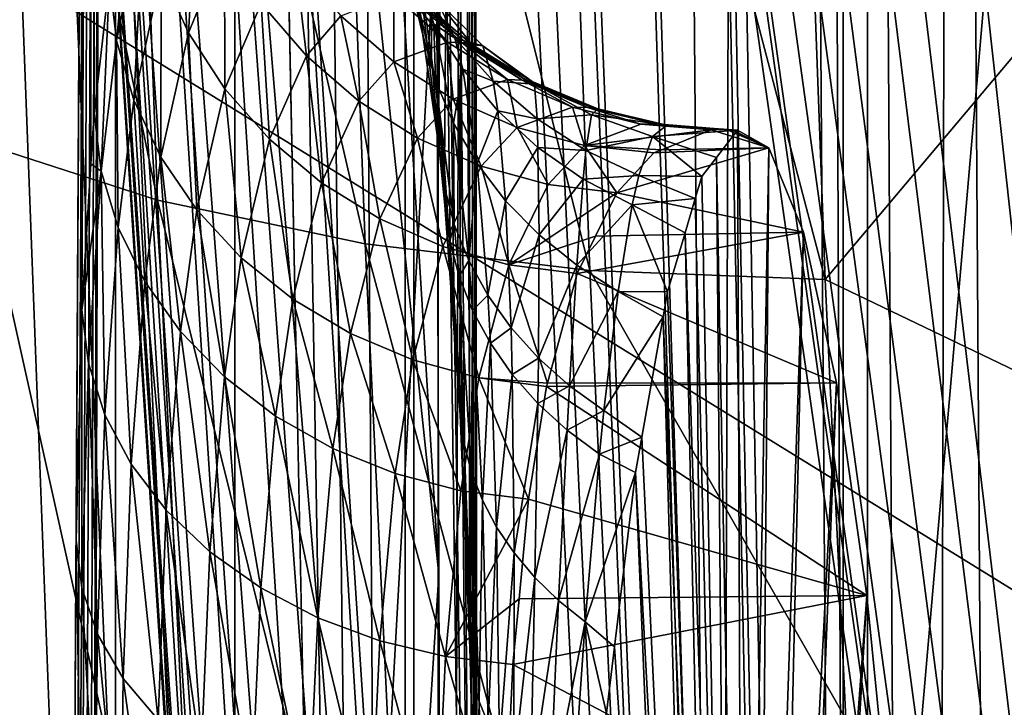
# Model space of a CAD drawing. Extents: x 0 to 358, y 0 to 574.
# Drawn here: x 5 to 7, y 217 to 218 of the extents above; entities that cross this region are included whole.
import ezdxf

# ---------------------------------------------------------------- set-up
doc = ezdxf.new("R2010")
doc.units = 0

msp = doc.modelspace()

# ---------------------------------------------------------------- linework, layer by layer
for points in [[(8.714125, 22.000015, 33.157452), (0.744566, 22.000015, 33.85471), (8.714125, 556, 33.157452)], [(8.714125, 556, 33.157452), (0.744566, 22.000015, 33.85471), (0.744566, 556, 33.85471)], [(3.464118, 23.000002, 32.657459), (8.214116, 23.000002, 32.657459), (3.464118, 555, 32.657459)], [(3.464118, 555, 32.657459), (8.214116, 23.000002, 32.657459), (8.214116, 555, 32.657459)], [(8.214116, 555, 31.15745), (8.214116, 23.000002, 31.15745), (3.464118, 555, 31.15745)], [(3.464118, 555, 31.15745), (8.214116, 23.000002, 31.15745), (3.464118, 23.000002, 31.15745)], [(4.346996, 555, 19.758194), (4.346996, 23.000002, 19.758194), (5.46214, 555, 18.38328)], [(5.46214, 555, 18.38328), (4.346996, 23.000002, 19.758194), (5.46214, 23.000002, 18.38328)], [(5.907312, 555, 16.008646), (5.907312, 23.000002, 16.008646), (4.382014, 23.000002, 17.342463)], [(5.907312, 555, 16.008646), (4.382014, 23.000002, 17.342463), (4.382014, 555, 17.342463)], [(5.46214, 555, 18.38328), (5.46214, 23.000002, 18.38328), (6.794796, 555, 17.217934)], [(6.794796, 555, 17.217934), (5.46214, 23.000002, 18.38328), (6.794796, 23.000002, 17.217934)], [(7.637158, 555, 14.953554), (7.637158, 23.000002, 14.953554), (5.907312, 23.000002, 16.008646)], [(7.637158, 555, 14.953554), (5.907312, 23.000002, 16.008646), (5.907312, 555, 16.008646)], [(6.794796, 555, 17.217934), (6.794796, 23.000002, 17.217934), (8.306146, 555, 16.296104)], [(8.306146, 555, 16.296104), (6.794796, 23.000002, 17.217934), (8.306146, 23.000002, 16.296104)], [(3.987327, 244.17363, 70.919586), (5.091682, 207.614502, 83.542519), (4.01555, 244.324661, 71.24221)], [(5.456701, 206.407196, 87.714691), (5.644992, 206.10202, 89.866745), (4.01555, 244.324661, 71.24221)], [(5.644992, 206.10202, 89.866745), (5.834922, 206, 92.037781), (4.01555, 244.324661, 71.24221)], [(4.01555, 244.324661, 71.24221), (5.834922, 206, 92.037781), (5.404651, 227.172913, 87.119774)], [(4.01555, 244.324661, 71.24221), (5.091682, 207.614502, 83.542519), (5.271733, 206.912811, 85.600456)], [(4.01555, 244.324661, 71.24221), (5.271733, 206.912811, 85.600456), (5.456701, 206.407196, 87.714691)], [(3.987327, 244.17363, 70.919586), (4.918143, 208.506073, 81.558884), (5.091682, 207.614502, 83.542519)], [(5.111441, 216.893555, 105.454796), (5.115181, 216.284973, 105.898964), (5.199954, 232.428894, 107.727417)], [(5.199954, 232.428894, 107.727417), (5.1139, 217.349503, 105.038376), (5.111441, 216.893555, 105.454796)], [(5.199954, 232.428894, 107.727417), (5.12676, 217.853821, 104.465218), (5.1139, 217.349503, 105.038376)], [(5.115181, 216.284973, 105.898964), (5.123272, 215.623795, 106.267418), (5.199954, 232.428894, 107.727417)], [(5.115852, 231.492416, 105.940193), (5.12676, 217.853821, 104.465218), (5.199954, 232.428894, 107.727417)], [(5.199954, 232.428894, 107.727417), (5.123272, 215.623795, 106.267418), (5.130797, 215.063278, 106.502502)], [(5.199954, 232.428894, 107.727417), (5.130797, 215.063278, 106.502502), (5.139142, 214.344376, 106.713707)], [(5.139142, 214.344376, 106.713707), (5.144611, 213.600342, 106.835144), (5.199954, 232.428894, 107.727417)], [(5.199954, 232.428894, 107.727417), (5.144611, 213.600342, 106.835144), (5.146027, 213.00235, 106.865028)], [(5.199954, 232.428894, 107.727417), (5.146027, 213.00235, 106.865028), (5.199954, 206.105377, 107.727417)], [(5.199954, 206.105377, 107.727417), (5.90375, 218.737411, 115.771881), (5.199954, 232.428894, 107.727417)], [(5.13798, 230.551025, 104.162476), (5.12676, 217.853821, 104.465218), (5.115852, 231.492416, 105.940193)], [(5.13798, 230.551025, 104.162476), (5.146518, 218.174301, 103.999626), (5.12676, 217.853821, 104.465218)], [(5.145386, 230.463928, 103.99958), (5.146518, 218.174301, 103.999626), (5.13798, 230.551025, 104.162476)], [(5.186901, 218.578598, 103.297691), (5.153328, 218.284668, 103.83931), (5.145386, 230.463928, 103.99958)], [(5.145386, 230.463928, 103.99958), (5.153328, 218.284668, 103.83931), (5.146518, 218.174301, 103.999626)], [(5.834922, 206, 92.037781), (5.494327, 226.047623, 88.14473), (5.404651, 227.172913, 87.119774)], [(5.863011, 226.770645, 97.623039), (5.892843, 218.407211, 97.626442), (5.858541, 218.655167, 98.025345)], [(5.943269, 226.326263, 96.930641), (5.892843, 218.407211, 97.626442), (5.863011, 226.770645, 97.623039)], [(8.823514, 203.000015, 91.776314), (7.390633, 226.630219, 91.901672), (7.070258, 226.403687, 91.929703)], [(7.034034, 226.288193, 92.140144), (7.208154, 226.409882, 92.13102), (7.184729, 203.637512, 92.132248)], [(8.823514, 203.000015, 91.776314), (7.070258, 226.403687, 91.929703), (6.99085, 226.347534, 91.936646)], [(6.99085, 226.347534, 91.936646), (6.714791, 226.077026, 91.9608), (8.823514, 203.000015, 91.776314)], [(5.943269, 226.326263, 96.930641), (5.908817, 218.291702, 97.44059), (5.892843, 218.407211, 97.626442)], [(5.974352, 225.045837, 94.939301), (5.908817, 218.291702, 97.44059), (5.943269, 226.326263, 96.930641)], [(6.981447, 203.779297, 92.142899), (6.848559, 226.158569, 92.149864), (7.034034, 226.288193, 92.140144)], [(6.981447, 203.779297, 92.142899), (7.034034, 226.288193, 92.140144), (7.184729, 203.637512, 92.132248)], [(6.747484, 226.070465, 92.160484), (6.848559, 226.158569, 92.149864), (6.848559, 203.894913, 92.149864)], [(6.848559, 203.894913, 92.149864), (6.848559, 226.158569, 92.149864), (6.981447, 203.779297, 92.142899)], [(8.823514, 203.000015, 91.776314), (6.714791, 226.077026, 91.9608), (6.637245, 226.001022, 91.96759)], [(6.848559, 203.894913, 92.149864), (6.692827, 226.011871, 92.166229), (6.747484, 226.070465, 92.160484)], [(5.834922, 206, 92.037781), (5.59853, 225.101425, 89.335823), (5.494327, 226.047623, 88.14473)], [(8.823514, 203.000015, 91.776314), (6.637245, 226.001022, 91.96759), (6.412089, 225.696503, 91.987289)], [(6.848559, 203.894913, 92.149864), (6.45338, 225.755157, 92.191399), (6.692827, 226.011871, 92.166229)], [(6.417856, 225.709549, 92.195129), (6.45338, 225.755157, 92.191399), (6.848559, 203.894913, 92.149864)], [(6.412089, 225.696503, 91.987289), (6.330967, 225.586807, 91.994385), (8.823514, 203.000015, 91.776314)], [(6.848559, 203.894913, 92.149864), (6.400928, 225.683273, 92.196915), (6.417856, 225.709549, 92.195129)], [(6.848559, 203.894913, 92.149864), (6.184578, 225.347733, 92.21965), (6.400928, 225.683273, 92.196915)], [(8.823514, 203.000015, 91.776314), (6.330967, 225.586807, 91.994385), (6.168857, 225.273041, 92.008568)], [(6.167978, 225.310074, 92.221397), (6.184578, 225.347733, 92.21965), (6.848559, 203.894913, 92.149864)], [(6.848559, 203.894913, 92.149864), (6.008238, 224.94751, 92.23819), (6.167978, 225.310074, 92.221397)], [(8.823514, 203.000015, 91.776314), (6.168857, 225.273041, 92.008568), (6.09079, 225.121948, 92.015396)], [(6.09079, 225.121948, 92.015396), (5.99055, 224.817368, 92.024162), (8.823514, 203.000015, 91.776314)], [(5.714595, 224.358688, 90.662376), (5.59853, 225.101425, 89.335823), (5.834922, 206, 92.037781)], [(5.974352, 225.045837, 94.939301), (5.921528, 218.163406, 97.267052), (5.908817, 218.291702, 97.44059)], [(5.954862, 217.688095, 96.72197), (5.921528, 218.163406, 97.267052), (5.974352, 225.045837, 94.939301)], [(5.974352, 225.045837, 94.939301), (5.976305, 217.144943, 96.232918), (5.954862, 217.688095, 96.72197)], [(5.995184, 215.491592, 95.277039), (5.992264, 216.179825, 95.596832), (5.974352, 225.045837, 94.939301)], [(5.983844, 224.65448, 94.330666), (5.994499, 214.331116, 94.939575), (5.974352, 225.045837, 94.939301)], [(5.974352, 225.045837, 94.939301), (5.994499, 214.331116, 94.939575), (5.995333, 214.989014, 95.100677)], [(5.974352, 225.045837, 94.939301), (5.995333, 214.989014, 95.100677), (5.995184, 215.491592, 95.277039)], [(5.992264, 216.179825, 95.596832), (5.983889, 216.82486, 95.993553), (5.974352, 225.045837, 94.939301)], [(5.974352, 225.045837, 94.939301), (5.983889, 216.82486, 95.993553), (5.976305, 217.144943, 96.232918)], [(6.848559, 203.894913, 92.149864), (5.9897, 224.892563, 92.240135), (6.008238, 224.94751, 92.23819)], [(5.88949, 224.476822, 92.250664), (5.9897, 224.892563, 92.240135), (6.848559, 203.894913, 92.149864)], [(8.823514, 203.000015, 91.776314), (5.99055, 224.817368, 92.024162), (5.92795, 224.627106, 92.02964)], [(5.983844, 224.65448, 94.330666), (5.980134, 224.577576, 94.206268), (5.994499, 214.331116, 94.939575)], [(8.823514, 203.000015, 91.776314), (5.92795, 224.627106, 92.02964), (5.881488, 224.340439, 92.033707)], [(5.980134, 224.577576, 94.206268), (5.962685, 224.350815, 93.762627), (5.994499, 214.331116, 94.939575)], [(5.854055, 224.037231, 92.254395), (5.88949, 224.476822, 92.250664), (6.848559, 203.894913, 92.149864)], [(5.834922, 206, 92.037781), (5.834922, 223.853165, 92.037781), (5.714595, 224.358688, 90.662376)], [(5.881488, 224.340439, 92.033707), (5.845994, 224.121445, 92.036812), (8.823514, 203.000015, 91.776314)], [(5.994499, 214.331116, 94.939575), (5.962685, 224.350815, 93.762627), (5.940959, 224.201263, 93.356766)], [(5.99438, 214.237076, 94.916542), (5.940959, 224.201263, 93.356766), (5.908444, 224.088821, 92.880592)], [(5.994499, 214.331116, 94.939575), (5.940959, 224.201263, 93.356766), (5.99438, 214.237076, 94.916542)], [(8.823514, 203.000015, 91.776314), (5.845994, 224.121445, 92.036812), (5.841568, 224.060959, 92.037201)], [(5.894094, 224.062927, 92.699837), (5.99438, 214.237076, 94.916542), (5.908444, 224.088821, 92.880592)], [(8.823514, 203.000015, 91.776314), (5.841568, 224.060959, 92.037201), (5.834922, 223.853165, 92.037781)], [(5.854055, 224.037231, 92.254395), (5.99438, 214.237076, 94.916542), (5.894094, 224.062927, 92.699837)], [(5.854055, 206.175232, 92.254395), (5.993426, 213.472549, 94.819649), (5.854055, 224.037231, 92.254395)], [(5.854055, 224.037231, 92.254395), (5.993426, 213.472549, 94.819649), (5.99438, 214.237076, 94.916542)], [(5.854055, 224.037231, 92.254395), (6.848559, 203.894913, 92.149864), (5.854055, 206.175232, 92.254395)], [(5.834922, 223.853165, 92.037781), (5.834922, 206, 92.037781), (8.823514, 203.000015, 91.776314)], [(5.424738, 221.856766, 116.015709), (5.921364, 213.848526, 115.973221), (5.256981, 221.845947, 116.215973)], [(5.624667, 221.869308, 115.847679), (5.908817, 217.274994, 115.82975), (5.424738, 221.856766, 116.015709)], [(5.424738, 221.856766, 116.015709), (5.908817, 217.274994, 115.82975), (5.919128, 214.295944, 115.947647)], [(5.424738, 221.856766, 116.015709), (5.919128, 214.295944, 115.947647), (5.921364, 213.848526, 115.973221)], [(5.624667, 221.869308, 115.847679), (5.90375, 218.737411, 115.771881), (5.908817, 217.274994, 115.82975)], [(5.976781, 207.339676, 116.606552), (4.991979, 221.826767, 116.945557), (5.037263, 221.830719, 116.688072)], [(5.126506, 221.837189, 116.44239), (5.956307, 208.95639, 116.372566), (5.037263, 221.830719, 116.688072)], [(5.037263, 221.830719, 116.688072), (5.956307, 208.95639, 116.372566), (5.966365, 208.006744, 116.48761)], [(5.037263, 221.830719, 116.688072), (5.966365, 208.006744, 116.48761), (5.976781, 207.339676, 116.606552)], [(5.256981, 221.845947, 116.215973), (5.937815, 211.15863, 116.161301), (5.126506, 221.837189, 116.44239)], [(5.126506, 221.837189, 116.44239), (5.937815, 211.15863, 116.161301), (5.946875, 209.845322, 116.26487)], [(5.126506, 221.837189, 116.44239), (5.946875, 209.845322, 116.26487), (5.956307, 208.95639, 116.372566)], [(5.256981, 221.845947, 116.215973), (5.921364, 213.848526, 115.973221), (5.926907, 212.740936, 116.036522)], [(5.256981, 221.845947, 116.215973), (5.926907, 212.740936, 116.036522), (5.937815, 211.15863, 116.161301)], [(5.980328, 207.112228, 116.64711), (4.991979, 221.826767, 116.945557), (5.976781, 207.339676, 116.606552)], [(5.980328, 207.112228, 116.64711), (5.995855, 206.454697, 116.824585), (4.991979, 221.826767, 116.945557)], [(4.991979, 221.826767, 116.945557), (5.995855, 206.454697, 116.824585), (5.998731, 206.375473, 116.857567)], [(4.991979, 221.826767, 116.945557), (5.998731, 206.375473, 116.857567), (4.992008, 221.825424, 117.207024)], [(6.008387, 206.15596, 116.967941), (6.012097, 206.105377, 117.010269), (4.992008, 221.825424, 117.207024)], [(4.992008, 221.825424, 117.207024), (6.012097, 206.105377, 117.010269), (6.013423, 206.091858, 117.025475)], [(4.992008, 221.825424, 117.207024), (6.013423, 206.091858, 117.025475), (6.014079, 206.085266, 117.032883)], [(6.014079, 206.085266, 117.032883), (6.01621, 206.068939, 117.057281), (4.992008, 221.825424, 117.207024)], [(4.992008, 221.825424, 117.207024), (6.01621, 206.068939, 117.057281), (6.018028, 206.059402, 117.078087)], [(4.992008, 221.825424, 117.207024), (6.018028, 206.059402, 117.078087), (6.018236, 206.058548, 117.080528)], [(6.018236, 206.058548, 117.080528), (6.019831, 206.053909, 117.098732), (4.992008, 221.825424, 117.207024)], [(4.992008, 221.825424, 117.207024), (6.019831, 206.053909, 117.098732), (6.020367, 206.053406, 117.104752)], [(4.992008, 221.825424, 117.207024), (6.020367, 206.053406, 117.104752), (6.021425, 206.052368, 117.116959)], [(4.992008, 221.825424, 117.207024), (5.998731, 206.375473, 116.857567), (6.002665, 206.267685, 116.902473)], [(4.992008, 221.825424, 117.207024), (6.002665, 206.267685, 116.902473), (6.008387, 206.15596, 116.967941)], [(5.072117, 221.215225, 117.710457), (4.992008, 221.825424, 117.207024), (6.021425, 206.052368, 117.116959)], [(5.072117, 221.215225, 117.710457), (6.021425, 206.052368, 117.116959), (7.336691, 221.215225, 143.594589)], [(7.336691, 221.215225, 143.594589), (6.021425, 206.052368, 117.116959), (8.374632, 206.052368, 144.014206)], [(4.807904, 220.430939, 68.003136), (5.210116, 220.326797, 67.685593), (5.292669, 218.094818, 68.629257)], [(4.807904, 220.430939, 68.003136), (5.292669, 218.094818, 68.629257), (4.889503, 218.224762, 68.935883)], [(5.210116, 220.326797, 67.685593), (5.664185, 220.250076, 67.437813), (5.747452, 217.999039, 68.389534)], [(5.210116, 220.326797, 67.685593), (5.747452, 217.999039, 68.389534), (5.292669, 218.094818, 68.629257)], [(5.664185, 220.250076, 67.437813), (6.156325, 220.203079, 67.267349), (6.24001, 217.940399, 68.223991)], [(5.664185, 220.250076, 67.437813), (6.24001, 217.940399, 68.223991), (5.747452, 217.999039, 68.389534)], [(6.156325, 220.203079, 67.267349), (6.671563, 220.187241, 67.179367), (6.755397, 217.920654, 68.137665)], [(6.156325, 220.203079, 67.267349), (6.755397, 217.920654, 68.137665), (6.24001, 217.940399, 68.223991)], [(6.671563, 220.187241, 67.179367), (8.663952, 220.187241, 67.005051), (6.755397, 217.920654, 68.137665)], [(6.755397, 217.920654, 68.137665), (8.663952, 220.187241, 67.005051), (8.790911, 216.944153, 68.456192)], [(8.500472, 219.492828, 65.13662), (3.519505, 219.492828, 65.572395), (8.621589, 216.342422, 66.520882)], [(8.621589, 216.342422, 66.520882), (3.519505, 219.492828, 65.572395), (3.640607, 216.342422, 66.956665)], [(5.186901, 218.578598, 103.297691), (5.246177, 218.873672, 102.584145), (5.20283, 218.444885, 103.231956)], [(5.20283, 218.444885, 103.231956), (5.246177, 218.873672, 102.584145), (5.262285, 218.732147, 102.534828)], [(5.300641, 218.593826, 102.488785), (5.379572, 218.791702, 101.783119), (5.36038, 218.461868, 102.447052)], [(5.36038, 218.461868, 102.447052), (5.379572, 218.791702, 101.783119), (5.439549, 218.653992, 101.758415)], [(5.199954, 206.105377, 107.727417), (5.908817, 217.274994, 115.82975), (5.90375, 218.737411, 115.771881)], [(5.20283, 218.444885, 103.231956), (5.262285, 218.732147, 102.534828), (5.240783, 218.314194, 103.169289)], [(5.240783, 218.314194, 103.169289), (5.262285, 218.732147, 102.534828), (5.300641, 218.593826, 102.488785)], [(5.87444, 218.454132, 98.131493), (5.849033, 218.589005, 98.774208), (5.814865, 218.701691, 98.728653)], [(5.87444, 218.454132, 98.131493), (5.814865, 218.701691, 98.728653), (5.860016, 218.553986, 98.07814)], [(5.36038, 218.461868, 102.447052), (5.439549, 218.653992, 101.758415), (5.440145, 218.339264, 102.410599)], [(5.440145, 218.339264, 102.410599), (5.439549, 218.653992, 101.758415), (5.519897, 218.526245, 101.738464)], [(5.858541, 218.655167, 98.025345), (5.892843, 218.407211, 97.626442), (5.909667, 218.207169, 97.498779)], [(5.909667, 218.207169, 97.498779), (5.860016, 218.553986, 98.07814), (5.858541, 218.655167, 98.025345)], [(5.519897, 218.526245, 101.738464), (5.594879, 218.616577, 101.206146), (5.618751, 218.411423, 101.72374)], [(5.618751, 218.411423, 101.72374), (5.594879, 218.616577, 101.206146), (5.694389, 218.499329, 101.203835)], [(5.240783, 218.314194, 103.169289), (5.300641, 218.593826, 102.488785), (5.299926, 218.189453, 103.111107)], [(5.299926, 218.189453, 103.111107), (5.300641, 218.593826, 102.488785), (5.36038, 218.461868, 102.447052)], [(5.168662, 218.158279, 103.760986), (5.153328, 218.284668, 103.83931), (5.186901, 218.578598, 103.297691)], [(5.20283, 218.444885, 103.231956), (5.168662, 218.158279, 103.760986), (5.186901, 218.578598, 103.297691)], [(5.901635, 218.356903, 98.1847), (5.898148, 218.481842, 98.819466), (5.849033, 218.589005, 98.774208)], [(5.901635, 218.356903, 98.1847), (5.849033, 218.589005, 98.774208), (5.87444, 218.454132, 98.131493)], [(5.898148, 218.481842, 98.819466), (5.874708, 218.555222, 99.096115), (5.849033, 218.589005, 98.774208)], [(5.909667, 218.207169, 97.498779), (5.87444, 218.454132, 98.131493), (5.860016, 218.553986, 98.07814)], [(5.898148, 218.481842, 98.819466), (5.944297, 218.450363, 99.13649), (5.874708, 218.555222, 99.096115)], [(5.944297, 218.450363, 99.13649), (5.905256, 218.532806, 99.692764), (5.874708, 218.555222, 99.096115)], [(5.694389, 218.499329, 101.203835), (5.810589, 218.543503, 100.516464), (5.810395, 218.398407, 101.2061)], [(5.810395, 218.398407, 101.2061), (5.810589, 218.543503, 100.516464), (5.927935, 218.441605, 100.533882)], [(5.810589, 218.543503, 100.516464), (5.841792, 218.54213, 100.348648), (5.927935, 218.441605, 100.533882)], [(5.841792, 218.54213, 100.348648), (5.852446, 218.540527, 100.292381), (5.959466, 218.440216, 100.369781)], [(5.927935, 218.441605, 100.533882), (5.841792, 218.54213, 100.348648), (5.959466, 218.440216, 100.369781)], [(5.852446, 218.540527, 100.292381), (5.862951, 218.538376, 100.236221), (5.970329, 218.438644, 100.314308)], [(5.959466, 218.440216, 100.369781), (5.852446, 218.540527, 100.292381), (5.970329, 218.438644, 100.314308)], [(5.970329, 218.438644, 100.314308), (5.862951, 218.538376, 100.236221), (5.981043, 218.436508, 100.258942)], [(5.862951, 218.538376, 100.236221), (5.905256, 218.532806, 99.692764), (5.981043, 218.436508, 100.258942)], [(5.944297, 218.450363, 99.13649), (6.005153, 218.432968, 99.72393), (5.905256, 218.532806, 99.692764)], [(5.981043, 218.436508, 100.258942), (5.905256, 218.532806, 99.692764), (6.005153, 218.432968, 99.72393)], [(5.440145, 218.339264, 102.410599), (5.519897, 218.526245, 101.738464), (5.538136, 218.228806, 102.380234)], [(5.538136, 218.228806, 102.380234), (5.519897, 218.526245, 101.738464), (5.618751, 218.411423, 101.72374)], [(5.618751, 218.411423, 101.72374), (5.694389, 218.499329, 101.203835), (5.733833, 218.312195, 101.714577)], [(5.733833, 218.312195, 101.714577), (5.694389, 218.499329, 101.203835), (5.810395, 218.398407, 101.2061)], [(5.941227, 218.26355, 98.237076), (5.961433, 218.381943, 98.863708), (5.898148, 218.481842, 98.819466)], [(5.941227, 218.26355, 98.237076), (5.898148, 218.481842, 98.819466), (5.901635, 218.356903, 98.1847)], [(5.961433, 218.381943, 98.863708), (5.944297, 218.450363, 99.13649), (5.898148, 218.481842, 98.819466)], [(5.20283, 218.444885, 103.231956), (5.205959, 218.034714, 103.685593), (5.168662, 218.158279, 103.760986)], [(5.240783, 218.314194, 103.169289), (5.205959, 218.034714, 103.685593), (5.20283, 218.444885, 103.231956)], [(5.299926, 218.189453, 103.111107), (5.36038, 218.461868, 102.447052), (5.378917, 218.073425, 103.058685)], [(5.378917, 218.073425, 103.058685), (5.36038, 218.461868, 102.447052), (5.440145, 218.339264, 102.410599)], [(5.921006, 218.12352, 97.557152), (5.901635, 218.356903, 98.1847), (5.87444, 218.454132, 98.131493)], [(5.921006, 218.12352, 97.557152), (5.87444, 218.454132, 98.131493), (5.909667, 218.207169, 97.498779)], [(5.961433, 218.381943, 98.863708), (6.027937, 218.355774, 99.175545), (5.944297, 218.450363, 99.13649)], [(6.027937, 218.355774, 99.175545), (6.005153, 218.432968, 99.72393), (5.944297, 218.450363, 99.13649)], [(5.810395, 218.398407, 101.2061), (5.927935, 218.441605, 100.533882), (5.940184, 218.316162, 101.212891)], [(5.927935, 218.441605, 100.533882), (5.959466, 218.440216, 100.369781), (6.059438, 218.359436, 100.554085)], [(5.940184, 218.316162, 101.212891), (5.927935, 218.441605, 100.533882), (6.059438, 218.359436, 100.554085)], [(5.959466, 218.440216, 100.369781), (5.970329, 218.438644, 100.314308), (6.091446, 218.358292, 100.39325)], [(6.059438, 218.359436, 100.554085), (5.959466, 218.440216, 100.369781), (6.091446, 218.358292, 100.39325)], [(5.970329, 218.438644, 100.314308), (5.981043, 218.436508, 100.258942), (6.102562, 218.356812, 100.338356)], [(6.091446, 218.358292, 100.39325), (5.970329, 218.438644, 100.314308), (6.102562, 218.356812, 100.338356)], [(6.102562, 218.356812, 100.338356), (5.981043, 218.436508, 100.258942), (6.113544, 218.354797, 100.283554)], [(5.981043, 218.436508, 100.258942), (6.005153, 218.432968, 99.72393), (6.113544, 218.354797, 100.283554)], [(6.027937, 218.355774, 99.175545), (6.118789, 218.348862, 99.754532), (6.005153, 218.432968, 99.72393)], [(6.113544, 218.354797, 100.283554), (6.005153, 218.432968, 99.72393), (6.118789, 218.348862, 99.754532)], [(5.538136, 218.228806, 102.380234), (5.618751, 218.411423, 101.72374), (5.6521, 218.132996, 102.356659)], [(5.6521, 218.132996, 102.356659), (5.618751, 218.411423, 101.72374), (5.733833, 218.312195, 101.714577)], [(5.909667, 218.207169, 97.498779), (5.892843, 218.407211, 97.626442), (5.908817, 218.291702, 97.44059)], [(5.733833, 218.312195, 101.714577), (5.810395, 218.398407, 101.2061), (5.86246, 218.23085, 101.711182)], [(5.86246, 218.23085, 101.711182), (5.810395, 218.398407, 101.2061), (5.940184, 218.316162, 101.212891)], [(5.992696, 218.175308, 98.287941), (5.961433, 218.381943, 98.863708), (5.941227, 218.26355, 98.237076)], [(5.992696, 218.175308, 98.287941), (6.037876, 218.290878, 98.906212), (5.961433, 218.381943, 98.863708)], [(6.037876, 218.290878, 98.906212), (6.027937, 218.355774, 99.175545), (5.961433, 218.381943, 98.863708)], [(5.942717, 218.041656, 97.615089), (5.941227, 218.26355, 98.237076), (5.901635, 218.356903, 98.1847)], [(5.942717, 218.041656, 97.615089), (5.901635, 218.356903, 98.1847), (5.921006, 218.12352, 97.557152)], [(5.940184, 218.316162, 101.212891), (6.059438, 218.359436, 100.554085), (6.080657, 218.254562, 101.224045)], [(6.059438, 218.359436, 100.554085), (6.091446, 218.358292, 100.39325), (6.201908, 218.299026, 100.576584)], [(6.080657, 218.254562, 101.224045), (6.059438, 218.359436, 100.554085), (6.201908, 218.299026, 100.576584)], [(6.091446, 218.358292, 100.39325), (6.102562, 218.356812, 100.338356), (6.234452, 218.29837, 100.418488)], [(6.201908, 218.299026, 100.576584), (6.091446, 218.358292, 100.39325), (6.234452, 218.29837, 100.418488)], [(6.102562, 218.356812, 100.338356), (6.113544, 218.354797, 100.283554), (6.245881, 218.297089, 100.363922)], [(6.234452, 218.29837, 100.418488), (6.102562, 218.356812, 100.338356), (6.245881, 218.297089, 100.363922)], [(5.378917, 218.073425, 103.058685), (5.440145, 218.339264, 102.410599), (5.475998, 217.968735, 103.013229)], [(5.475998, 217.968735, 103.013229), (5.440145, 218.339264, 102.410599), (5.538136, 218.228806, 102.380234)], [(6.037876, 218.290878, 98.906212), (6.124184, 218.273102, 99.212608), (6.027937, 218.355774, 99.175545)], [(6.124184, 218.273102, 99.212608), (6.118789, 218.348862, 99.754532), (6.027937, 218.355774, 99.175545)], [(6.245881, 218.297089, 100.363922), (6.113544, 218.354797, 100.283554), (6.257147, 218.295258, 100.309456)], [(6.113544, 218.354797, 100.283554), (6.118789, 218.348862, 99.754532), (6.257147, 218.295258, 100.309456)], [(6.124184, 218.273102, 99.212608), (6.243795, 218.282303, 99.783943), (6.118789, 218.348862, 99.754532)], [(6.257147, 218.295258, 100.309456), (6.118789, 218.348862, 99.754532), (6.243795, 218.282303, 99.783943)], [(5.240783, 218.314194, 103.169289), (5.264401, 217.916748, 103.614822), (5.205959, 218.034714, 103.685593)], [(5.299926, 218.189453, 103.111107), (5.264401, 217.916748, 103.614822), (5.240783, 218.314194, 103.169289)], [(5.86246, 218.23085, 101.711182), (5.940184, 218.316162, 101.212891), (6.001651, 218.169266, 101.713654)], [(6.001651, 218.169266, 101.713654), (5.940184, 218.316162, 101.212891), (6.080657, 218.254562, 101.224045)], [(5.6521, 218.132996, 102.356659), (5.733833, 218.312195, 101.714577), (5.779475, 218.054031, 102.340393)], [(5.779475, 218.054031, 102.340393), (5.733833, 218.312195, 101.714577), (5.86246, 218.23085, 101.711182)], [(5.909667, 218.207169, 97.498779), (5.908817, 218.291702, 97.44059), (5.921528, 218.163406, 97.267052)], [(6.080657, 218.254562, 101.224045), (6.201908, 218.299026, 100.576584), (6.228492, 218.215057, 101.239296)], [(6.201908, 218.299026, 100.576584), (6.234452, 218.29837, 100.418488), (6.351843, 218.261841, 100.60083)], [(6.228492, 218.215057, 101.239296), (6.201908, 218.299026, 100.576584), (6.351843, 218.261841, 100.60083)], [(6.234452, 218.29837, 100.418488), (6.245881, 218.297089, 100.363922), (6.384969, 218.261932, 100.444862)], [(6.351843, 218.261841, 100.60083), (6.234452, 218.29837, 100.418488), (6.384969, 218.261932, 100.444862)], [(6.257147, 218.295258, 100.309456), (6.243795, 218.282303, 99.783943), (6.408304, 218.259384, 100.335991)], [(6.245881, 218.297089, 100.363922), (6.257147, 218.295258, 100.309456), (6.396711, 218.26091, 100.390381)], [(6.384969, 218.261932, 100.444862), (6.245881, 218.297089, 100.363922), (6.396711, 218.26091, 100.390381)], [(6.396711, 218.26091, 100.390381), (6.257147, 218.295258, 100.309456), (6.408304, 218.259384, 100.335991)], [(5.168662, 218.158279, 103.760986), (5.146518, 218.174301, 103.999626), (5.153328, 218.284668, 103.83931)], [(6.0554, 218.093307, 98.336624), (6.037876, 218.290878, 98.906212), (5.992696, 218.175308, 98.287941)], [(6.0554, 218.093307, 98.336624), (6.12624, 218.210098, 98.94632), (6.037876, 218.290878, 98.906212)], [(6.12624, 218.210098, 98.94632), (6.124184, 218.273102, 99.212608), (6.037876, 218.290878, 98.906212)], [(6.231338, 218.203827, 99.247032), (6.243795, 218.282303, 99.783943), (6.124184, 218.273102, 99.212608)], [(6.12624, 218.210098, 98.94632), (6.231338, 218.203827, 99.247032), (6.124184, 218.273102, 99.212608)], [(6.231338, 218.203827, 99.247032), (6.377548, 218.234665, 99.811546), (6.243795, 218.282303, 99.783943)], [(6.408304, 218.259384, 100.335991), (6.243795, 218.282303, 99.783943), (6.377548, 218.234665, 99.811546)], [(5.974576, 217.962433, 97.671997), (5.992696, 218.175308, 98.287941), (5.941227, 218.26355, 98.237076)], [(5.974576, 217.962433, 97.671997), (5.941227, 218.26355, 98.237076), (5.942717, 218.041656, 97.615089)], [(6.001651, 218.169266, 101.713654), (6.080657, 218.254562, 101.224045), (6.148204, 218.128906, 101.721909)], [(6.148204, 218.128906, 101.721909), (6.080657, 218.254562, 101.224045), (6.228492, 218.215057, 101.239296)], [(6.228492, 218.215057, 101.239296), (6.351843, 218.261841, 100.60083), (6.505594, 218.248749, 100.626221)], [(6.505594, 218.248749, 100.626221), (6.397515, 218.205505, 101.171097), (6.228492, 218.215057, 101.239296)], [(6.505594, 218.248749, 100.626221), (6.351843, 218.261841, 100.60083), (6.384969, 218.261932, 100.444862)], [(6.408304, 218.259384, 100.335991), (6.377548, 218.234665, 99.811546), (6.563246, 218.248047, 100.362518)], [(6.384969, 218.261932, 100.444862), (6.396711, 218.26091, 100.390381), (6.539285, 218.249878, 100.471725)], [(6.505594, 218.248749, 100.626221), (6.384969, 218.261932, 100.444862), (6.539285, 218.249878, 100.471725)], [(6.396711, 218.26091, 100.390381), (6.408304, 218.259384, 100.335991), (6.55134, 218.249237, 100.417084)], [(6.539285, 218.249878, 100.471725), (6.396711, 218.26091, 100.390381), (6.55134, 218.249237, 100.417084)], [(6.397515, 218.205505, 101.171097), (6.505594, 218.248749, 100.626221), (6.632224, 218.209869, 101.150925)], [(6.55134, 218.249237, 100.417084), (6.408304, 218.259384, 100.335991), (6.563246, 218.248047, 100.362518)], [(6.632224, 218.209869, 101.150925), (6.505594, 218.248749, 100.626221), (6.539285, 218.249878, 100.471725)], [(6.632224, 218.209869, 101.150925), (6.539285, 218.249878, 100.471725), (6.55134, 218.249237, 100.417084)], [(6.55134, 218.249237, 100.417084), (6.563246, 218.248047, 100.362518), (6.632224, 218.209869, 101.150925)], [(5.475998, 217.968735, 103.013229), (5.538136, 218.228806, 102.380234), (5.588979, 217.877747, 102.975754)], [(5.588979, 217.877747, 102.975754), (5.538136, 218.228806, 102.380234), (5.6521, 218.132996, 102.356659)], [(5.779475, 218.054031, 102.340393), (5.86246, 218.23085, 101.711182), (5.91734, 217.993683, 102.331825)], [(5.91734, 217.993683, 102.331825), (5.86246, 218.23085, 101.711182), (6.001651, 218.169266, 101.713654)], [(6.347552, 218.149139, 99.278221), (6.377548, 218.234665, 99.811546), (6.231338, 218.203827, 99.247032)], [(6.347552, 218.149139, 99.278221), (6.485373, 218.146576, 99.472412), (6.377548, 218.234665, 99.811546)], [(6.563246, 218.248047, 100.362518), (6.377548, 218.234665, 99.811546), (6.517425, 218.188339, 99.838852)], [(6.485373, 218.146576, 99.472412), (6.517425, 218.188339, 99.838852), (6.377548, 218.234665, 99.811546)], [(6.575748, 215.050018, 100.505432), (6.563246, 218.248047, 100.362518), (6.517425, 218.188339, 99.838852)], [(6.575748, 215.050018, 100.505432), (6.632224, 218.209869, 101.150925), (6.563246, 218.248047, 100.362518)], [(4.889503, 218.224762, 68.935883), (5.292669, 218.094818, 68.629257), (5.393043, 215.961075, 69.77652)], [(4.889503, 218.224762, 68.935883), (5.393043, 215.961075, 69.77652), (4.988715, 216.115707, 70.069878)], [(5.922288, 218.083832, 97.326302), (5.921006, 218.12352, 97.557152), (5.909667, 218.207169, 97.498779)], [(5.921528, 218.163406, 97.267052), (5.922288, 218.083832, 97.326302), (5.909667, 218.207169, 97.498779)], [(6.128505, 218.018616, 98.382492), (6.12624, 218.210098, 98.94632), (6.0554, 218.093307, 98.336624)], [(6.128505, 218.018616, 98.382492), (6.225139, 218.140915, 98.983383), (6.12624, 218.210098, 98.94632)], [(6.225139, 218.140915, 98.983383), (6.231338, 218.203827, 99.247032), (6.12624, 218.210098, 98.94632)], [(6.298706, 218.110672, 101.735771), (6.148204, 218.128906, 101.721909), (6.228492, 218.215057, 101.239296)], [(6.298706, 218.110672, 101.735771), (6.228492, 218.215057, 101.239296), (6.380215, 218.198593, 101.258286)], [(6.380215, 218.198593, 101.258286), (6.228492, 218.215057, 101.239296), (6.397515, 218.205505, 101.171097)], [(6.708339, 218.02478, 102.020897), (6.298706, 218.110672, 101.735771), (6.632224, 218.209869, 101.150925)], [(6.632224, 218.209869, 101.150925), (6.298706, 218.110672, 101.735771), (6.380215, 218.198593, 101.258286)], [(6.632224, 218.209869, 101.150925), (6.380215, 218.198593, 101.258286), (6.397515, 218.205505, 101.171097)], [(6.606772, 215.018875, 100.860062), (6.632224, 218.209869, 101.150925), (6.575748, 215.050018, 100.505432)], [(6.606772, 215.018875, 100.860062), (6.708339, 218.02478, 102.020897), (6.632224, 218.209869, 101.150925)], [(5.299926, 218.189453, 103.111107), (5.342662, 217.806976, 103.55024), (5.264401, 217.916748, 103.614822)], [(5.378917, 218.073425, 103.058685), (5.342662, 217.806976, 103.55024), (5.299926, 218.189453, 103.111107)], [(6.225139, 218.140915, 98.983383), (6.347552, 218.149139, 99.278221), (6.231338, 218.203827, 99.247032)], [(6.544724, 215.018875, 100.15081), (6.517425, 218.188339, 99.838852), (6.485373, 218.146576, 99.472412)], [(6.575748, 215.050018, 100.505432), (6.517425, 218.188339, 99.838852), (6.544724, 215.018875, 100.15081)], [(5.12676, 217.853821, 104.465218), (5.146518, 218.174301, 103.999626), (5.168662, 218.158279, 103.760986)], [(5.91734, 217.993683, 102.331825), (6.001651, 218.169266, 101.713654), (6.062582, 217.953323, 102.331146)], [(5.954862, 217.688095, 96.72197), (5.922288, 218.083832, 97.326302), (5.921528, 218.163406, 97.267052)], [(6.016254, 217.886658, 97.727272), (5.992696, 218.175308, 98.287941), (5.974576, 217.962433, 97.671997)], [(6.016254, 217.886658, 97.727272), (6.0554, 218.093307, 98.336624), (5.992696, 218.175308, 98.287941)], [(6.062582, 217.953323, 102.331146), (6.001651, 218.169266, 101.713654), (6.148204, 218.128906, 101.721909)], [(5.168662, 218.158279, 103.760986), (5.140915, 217.737762, 104.372147), (5.12676, 217.853821, 104.465218)], [(5.168662, 218.158279, 103.760986), (5.177066, 217.624298, 104.281868), (5.140915, 217.737762, 104.372147)], [(5.205959, 218.034714, 103.685593), (5.177066, 217.624298, 104.281868), (5.168662, 218.158279, 103.760986)], [(6.211042, 217.95224, 98.424957), (6.225139, 218.140915, 98.983383), (6.128505, 218.018616, 98.382492)], [(6.211042, 217.95224, 98.424957), (6.332994, 218.084396, 99.016815), (6.225139, 218.140915, 98.983383)], [(6.332994, 218.084396, 99.016815), (6.347552, 218.149139, 99.278221), (6.225139, 218.140915, 98.983383)], [(6.332994, 218.084396, 99.016815), (6.471067, 218.098587, 99.308945), (6.347552, 218.149139, 99.278221)], [(6.471067, 218.098587, 99.308945), (6.485373, 218.146576, 99.472412), (6.347552, 218.149139, 99.278221)], [(6.544724, 215.018875, 100.15081), (6.485373, 218.146576, 99.472412), (6.471067, 218.098587, 99.308945)], [(5.588979, 217.877747, 102.975754), (5.6521, 218.132996, 102.356659), (5.715325, 217.80249, 102.947098)], [(5.715325, 217.80249, 102.947098), (5.6521, 218.132996, 102.356659), (5.779475, 218.054031, 102.340393)], [(5.932868, 218.005051, 97.385651), (5.942717, 218.041656, 97.615089), (5.921006, 218.12352, 97.557152)], [(5.932868, 218.005051, 97.385651), (5.921006, 218.12352, 97.557152), (5.922288, 218.083832, 97.326302)], [(6.062582, 217.953323, 102.331146), (6.148204, 218.128906, 101.721909), (6.298706, 218.110672, 101.735771)], [(6.252259, 218.016083, 102.058197), (6.062582, 217.953323, 102.331146), (6.298706, 218.110672, 101.735771)], [(6.708339, 218.02478, 102.020897), (6.252259, 218.016083, 102.058197), (6.298706, 218.110672, 101.735771)], [(6.448537, 218.02298, 99.051468), (6.471067, 218.098587, 99.308945), (6.332994, 218.084396, 99.016815)], [(6.471067, 218.098587, 99.308945), (6.448537, 218.02298, 99.051468), (6.544724, 215.018875, 100.15081)], [(5.292669, 218.094818, 68.629257), (5.747452, 217.999039, 68.389534), (5.848676, 215.847137, 69.54657)], [(5.292669, 218.094818, 68.629257), (5.848676, 215.847137, 69.54657), (5.393043, 215.961075, 69.77652)], [(5.955606, 217.62413, 96.783005), (5.932868, 218.005051, 97.385651), (5.922288, 218.083832, 97.326302)], [(5.954862, 217.688095, 96.72197), (5.955606, 217.62413, 96.783005), (5.922288, 218.083832, 97.326302)], [(6.067291, 217.815155, 97.780319), (6.0554, 218.093307, 98.336624), (6.016254, 217.886658, 97.727272)], [(6.067291, 217.815155, 97.780319), (6.128505, 218.018616, 98.382492), (6.0554, 218.093307, 98.336624)], [(6.30197, 217.895004, 98.463463), (6.332994, 218.084396, 99.016815), (6.211042, 217.95224, 98.424957)], [(6.30197, 217.895004, 98.463463), (6.410151, 217.894104, 98.61261), (6.332994, 218.084396, 99.016815)], [(6.410151, 217.894104, 98.61261), (6.448537, 218.02298, 99.051468), (6.332994, 218.084396, 99.016815)], [(5.378917, 218.073425, 103.058685), (5.439013, 217.707901, 103.493301), (5.342662, 217.806976, 103.55024)], [(5.475998, 217.968735, 103.013229), (5.439013, 217.707901, 103.493301), (5.378917, 218.073425, 103.058685)], [(5.715325, 217.80249, 102.947098), (5.779475, 218.054031, 102.340393), (5.852208, 217.744644, 102.927902)], [(5.852208, 217.744644, 102.927902), (5.779475, 218.054031, 102.340393), (5.91734, 217.993683, 102.331825)], [(5.205959, 218.034714, 103.685593), (5.23442, 217.515945, 104.196388), (5.177066, 217.624298, 104.281868)], [(5.264401, 217.916748, 103.614822), (5.23442, 217.515945, 104.196388), (5.205959, 218.034714, 103.685593)], [(5.953148, 217.927811, 97.444527), (5.942717, 218.041656, 97.615089), (5.932868, 218.005051, 97.385651)], [(5.953148, 217.927811, 97.444527), (5.974576, 217.962433, 97.671997), (5.942717, 218.041656, 97.615089)], [(6.252259, 218.016083, 102.058197), (6.211892, 217.933899, 102.338356), (6.062582, 217.953323, 102.331146)], [(6.127149, 217.748672, 97.830589), (6.128505, 218.018616, 98.382492), (6.067291, 217.815155, 97.780319)], [(6.127149, 217.748672, 97.830589), (6.211042, 217.95224, 98.424957), (6.128505, 218.018616, 98.382492)], [(6.78061, 217.694397, 102.847054), (6.211892, 217.933899, 102.338356), (6.708339, 218.02478, 102.020897)], [(6.708339, 218.02478, 102.020897), (6.211892, 217.933899, 102.338356), (6.252259, 218.016083, 102.058197)], [(6.448537, 218.02298, 99.051468), (6.410151, 217.894104, 98.61261), (6.514639, 214.926376, 99.806961)], [(6.544724, 215.018875, 100.15081), (6.448537, 218.02298, 99.051468), (6.514639, 214.926376, 99.806961)], [(6.636858, 214.926376, 101.203911), (6.708339, 218.02478, 102.020897), (6.606772, 215.018875, 100.860062)], [(6.636858, 214.926376, 101.203911), (6.78061, 217.694397, 102.847054), (6.708339, 218.02478, 102.020897)], [(5.747452, 217.999039, 68.389534), (6.24001, 217.940399, 68.223991), (6.34177, 215.777344, 69.387024)], [(5.747452, 217.999039, 68.389534), (6.34177, 215.777344, 69.387024), (5.848676, 215.847137, 69.54657)], [(5.852208, 217.744644, 102.927902), (5.91734, 217.993683, 102.331825), (5.99654, 217.705536, 102.918594)], [(5.99654, 217.705536, 102.918594), (5.91734, 217.993683, 102.331825), (6.062582, 217.953323, 102.331146)], [(5.964145, 217.560654, 96.843964), (5.953148, 217.927811, 97.444527), (5.932868, 218.005051, 97.385651)], [(5.964145, 217.560654, 96.843964), (5.932868, 218.005051, 97.385651), (5.955606, 217.62413, 96.783005)], [(5.475998, 217.968735, 103.013229), (5.551293, 217.621704, 103.445267), (5.439013, 217.707901, 103.493301)], [(5.588979, 217.877747, 102.975754), (5.551293, 217.621704, 103.445267), (5.475998, 217.968735, 103.013229)], [(5.982935, 217.852921, 97.50235), (5.974576, 217.962433, 97.671997), (5.953148, 217.927811, 97.444527)], [(5.982935, 217.852921, 97.50235), (6.016254, 217.886658, 97.727272), (5.974576, 217.962433, 97.671997)], [(5.99654, 217.705536, 102.918594), (6.062582, 217.953323, 102.331146), (6.147087, 217.69342, 102.902046)], [(6.147087, 217.69342, 102.902046), (6.062582, 217.953323, 102.331146), (6.211892, 217.933899, 102.338356)], [(6.195217, 217.687912, 97.877548), (6.211042, 217.95224, 98.424957), (6.127149, 217.748672, 97.830589)], [(6.195217, 217.687912, 97.877548), (6.30197, 217.895004, 98.463463), (6.211042, 217.95224, 98.424957)], [(5.980417, 217.498154, 96.904381), (5.982935, 217.852921, 97.50235), (5.953148, 217.927811, 97.444527)], [(5.980417, 217.498154, 96.904381), (5.953148, 217.927811, 97.444527), (5.964145, 217.560654, 96.843964)], [(6.78061, 217.694397, 102.847054), (6.147087, 217.69342, 102.902046), (6.211892, 217.933899, 102.338356)], [(6.24001, 217.940399, 68.223991), (6.755397, 217.920654, 68.137665), (6.800696, 216.957672, 68.655449)], [(6.24001, 217.940399, 68.223991), (6.800696, 216.957672, 68.655449), (6.34177, 215.777344, 69.387024)], [(5.264401, 217.916748, 103.614822), (5.311683, 217.415161, 104.117638), (5.23442, 217.515945, 104.196388)], [(5.342662, 217.806976, 103.55024), (5.311683, 217.415161, 104.117638), (5.264401, 217.916748, 103.614822)], [(6.755397, 217.920654, 68.137665), (8.790911, 216.944153, 68.456192), (6.800696, 216.957672, 68.655449)], [(6.021932, 217.781067, 97.55854), (6.016254, 217.886658, 97.727272), (5.982935, 217.852921, 97.50235)], [(6.021932, 217.781067, 97.55854), (6.067291, 217.815155, 97.780319), (6.016254, 217.886658, 97.727272)], [(6.270781, 217.633514, 97.920708), (6.30197, 217.895004, 98.463463), (6.195217, 217.687912, 97.877548)], [(6.270781, 217.633514, 97.920708), (6.400436, 217.839417, 98.501534), (6.30197, 217.895004, 98.463463)], [(6.400436, 217.839417, 98.501534), (6.410151, 217.894104, 98.61261), (6.30197, 217.895004, 98.463463)], [(6.514639, 214.926376, 99.806961), (6.410151, 217.894104, 98.61261), (6.400436, 217.839417, 98.501534)], [(5.588979, 217.877747, 102.975754), (5.676985, 217.550308, 103.407227), (5.551293, 217.621704, 103.445267)], [(5.715325, 217.80249, 102.947098), (5.676985, 217.550308, 103.407227), (5.588979, 217.877747, 102.975754)], [(5.12676, 217.853821, 104.465218), (5.126491, 217.245316, 104.931549), (5.1139, 217.349503, 105.038376)], [(5.12676, 217.853821, 104.465218), (5.140915, 217.737762, 104.372147), (5.126491, 217.245316, 104.931549)], [(6.004304, 217.437149, 96.963776), (5.982935, 217.852921, 97.50235), (5.980417, 217.498154, 96.904381)], [(6.004304, 217.437149, 96.963776), (6.021932, 217.781067, 97.55854), (5.982935, 217.852921, 97.50235)], [(6.353483, 217.575165, 97.96492), (6.400436, 217.839417, 98.501534), (6.270781, 217.633514, 97.920708)], [(6.400436, 217.839417, 98.501534), (6.353483, 217.575165, 97.96492), (6.486416, 214.77536, 99.484337)], [(6.514639, 214.926376, 99.806961), (6.400436, 217.839417, 98.501534), (6.486416, 214.77536, 99.484337)], [(5.342662, 217.806976, 103.55024), (5.40714, 217.324173, 104.047363), (5.311683, 217.415161, 104.117638)], [(5.439013, 217.707901, 103.493301), (5.40714, 217.324173, 104.047363), (5.342662, 217.806976, 103.55024)], [(5.715325, 217.80249, 102.947098), (5.813301, 217.495331, 103.38002), (5.676985, 217.550308, 103.407227)], [(5.852208, 217.744644, 102.927902), (5.813301, 217.495331, 103.38002), (5.715325, 217.80249, 102.947098)], [(6.069765, 217.712982, 97.612556), (6.067291, 217.815155, 97.780319), (6.021932, 217.781067, 97.55854)], [(6.069765, 217.712982, 97.612556), (6.127149, 217.748672, 97.830589), (6.067291, 217.815155, 97.780319)], [(6.035611, 217.378128, 97.02169), (6.021932, 217.781067, 97.55854), (6.004304, 217.437149, 96.963776)], [(6.035611, 217.378128, 97.02169), (6.069765, 217.712982, 97.612556), (6.021932, 217.781067, 97.55854)], [(5.140915, 217.737762, 104.372147), (5.161226, 217.143448, 104.827408), (5.126491, 217.245316, 104.931549)], [(5.140915, 217.737762, 104.372147), (5.177066, 217.624298, 104.281868), (5.161226, 217.143448, 104.827408)], [(5.852208, 217.744644, 102.927902), (5.957171, 217.457993, 103.36425), (5.813301, 217.495331, 103.38002)], [(5.99654, 217.705536, 102.918594), (5.957171, 217.457993, 103.36425), (5.852208, 217.744644, 102.927902)], [(6.125957, 217.649323, 97.663864), (6.127149, 217.748672, 97.830589), (6.069765, 217.712982, 97.612556)], [(6.125957, 217.649323, 97.663864), (6.195217, 217.687912, 97.877548), (6.127149, 217.748672, 97.830589)], [(6.0741, 217.321518, 97.077667), (6.069765, 217.712982, 97.612556), (6.035611, 217.378128, 97.02169)], [(6.0741, 217.321518, 97.077667), (6.125957, 217.649323, 97.663864), (6.069765, 217.712982, 97.612556)], [(5.439013, 217.707901, 103.493301), (5.51866, 217.24498, 103.987137), (5.40714, 217.324173, 104.047363)], [(5.551293, 217.621704, 103.445267), (5.51866, 217.24498, 103.987137), (5.439013, 217.707901, 103.493301)], [(5.976305, 217.144943, 96.232918), (5.955606, 217.62413, 96.783005), (5.954862, 217.688095, 96.72197)], [(5.99654, 217.705536, 102.918594), (6.105393, 217.439117, 103.360283), (5.957171, 217.457993, 103.36425)], [(6.147087, 217.69342, 102.902046), (6.14509, 217.68602, 102.919395), (5.99654, 217.705536, 102.918594)], [(5.99654, 217.705536, 102.918594), (6.14509, 217.68602, 102.919395), (6.105393, 217.439117, 103.360283)], [(6.189942, 217.590729, 97.71196), (6.195217, 217.687912, 97.877548), (6.125957, 217.649323, 97.663864)], [(6.846964, 217.228287, 103.605499), (6.14509, 217.68602, 102.919395), (6.78061, 217.694397, 102.847054)], [(6.78061, 217.694397, 102.847054), (6.14509, 217.68602, 102.919395), (6.147087, 217.69342, 102.902046)], [(6.189942, 217.590729, 97.71196), (6.270781, 217.633514, 97.920708), (6.195217, 217.687912, 97.877548)], [(6.665081, 214.77536, 101.526535), (6.78061, 217.694397, 102.847054), (6.636858, 214.926376, 101.203911)], [(6.665081, 214.77536, 101.526535), (6.846964, 217.228287, 103.605499), (6.78061, 217.694397, 102.847054)], [(6.846964, 217.228287, 103.605499), (6.105393, 217.439117, 103.360283), (6.14509, 217.68602, 102.919395)], [(6.11946, 217.267761, 97.131264), (6.125957, 217.649323, 97.663864), (6.0741, 217.321518, 97.077667)], [(6.11946, 217.267761, 97.131264), (6.189942, 217.590729, 97.71196), (6.125957, 217.649323, 97.663864)], [(5.177066, 217.624298, 104.281868), (5.217314, 217.046219, 104.728287), (5.161226, 217.143448, 104.827408)], [(5.177066, 217.624298, 104.281868), (5.23442, 217.515945, 104.196388), (5.217314, 217.046219, 104.728287)], [(5.977243, 217.094894, 96.29361), (5.964145, 217.560654, 96.843964), (5.955606, 217.62413, 96.783005)], [(5.976305, 217.144943, 96.232918), (5.977243, 217.094894, 96.29361), (5.955606, 217.62413, 96.783005)], [(6.26111, 217.537781, 97.756363), (6.270781, 217.633514, 97.920708), (6.189942, 217.590729, 97.71196)], [(6.26111, 217.537781, 97.756363), (6.353483, 217.575165, 97.96492), (6.270781, 217.633514, 97.920708)], [(5.551293, 217.621704, 103.445267), (5.64374, 217.179413, 103.938286), (5.51866, 217.24498, 103.987137)], [(5.676985, 217.550308, 103.407227), (5.64374, 217.179413, 103.938286), (5.551293, 217.621704, 103.445267)], [(6.171346, 217.2173, 97.182076), (6.189942, 217.590729, 97.71196), (6.11946, 217.267761, 97.131264)], [(6.171346, 217.2173, 97.182076), (6.26111, 217.537781, 97.756363), (6.189942, 217.590729, 97.71196)], [(5.984351, 217.045151, 96.354134), (5.980417, 217.498154, 96.904381), (5.964145, 217.560654, 96.843964)], [(5.984351, 217.045151, 96.354134), (5.964145, 217.560654, 96.843964), (5.977243, 217.094894, 96.29361)], [(6.339788, 217.498062, 97.808342), (6.353483, 217.575165, 97.96492), (6.26111, 217.537781, 97.756363)], [(6.486416, 214.77536, 99.484337), (6.353483, 217.575165, 97.96492), (6.339788, 217.498062, 97.808342)], [(5.676985, 217.550308, 103.407227), (5.779609, 217.128906, 103.901932), (5.64374, 217.179413, 103.938286)], [(5.813301, 217.495331, 103.38002), (5.779609, 217.128906, 103.901932), (5.676985, 217.550308, 103.407227)], [(6.229356, 217.170532, 97.229691), (6.26111, 217.537781, 97.756363), (6.171346, 217.2173, 97.182076)], [(6.229356, 217.170532, 97.229691), (6.339788, 217.498062, 97.808342), (6.26111, 217.537781, 97.756363)], [(5.23442, 217.515945, 104.196388), (5.293518, 216.95578, 104.636406), (5.217314, 217.046219, 104.728287)], [(5.23442, 217.515945, 104.196388), (5.311683, 217.415161, 104.117638), (5.293518, 216.95578, 104.636406)], [(5.813301, 217.495331, 103.38002), (5.923212, 217.094574, 103.87886), (5.779609, 217.128906, 103.901932)], [(5.957171, 217.457993, 103.36425), (5.923212, 217.094574, 103.87886), (5.813301, 217.495331, 103.38002)], [(5.997598, 216.996017, 96.414139), (6.004304, 217.437149, 96.963776), (5.980417, 217.498154, 96.904381)], [(5.997598, 216.996017, 96.414139), (5.980417, 217.498154, 96.904381), (5.984351, 217.045151, 96.354134)], [(6.293803, 217.115341, 97.282745), (6.339788, 217.498062, 97.808342), (6.229356, 217.170532, 97.229691)], [(6.460905, 214.570404, 99.192741), (6.339788, 217.498062, 97.808342), (6.293803, 217.115341, 97.282745)], [(6.486416, 214.77536, 99.484337), (6.339788, 217.498062, 97.808342), (6.460905, 214.570404, 99.192741)], [(5.957171, 217.457993, 103.36425), (6.105393, 217.439117, 103.360283), (5.923212, 217.094574, 103.87886)], [(6.105393, 217.439117, 103.360283), (6.084889, 217.221161, 103.66703), (5.923212, 217.094574, 103.87886)], [(6.016895, 216.94783, 96.473236), (6.004304, 217.437149, 96.963776), (5.997598, 216.996017, 96.414139)], [(6.016895, 216.94783, 96.473236), (6.035611, 217.378128, 97.02169), (6.004304, 217.437149, 96.963776)], [(6.084889, 217.221161, 103.66703), (6.105393, 217.439117, 103.360283), (6.846964, 217.228287, 103.605499)], [(5.311683, 217.415161, 104.117638), (5.388111, 216.874176, 104.553833), (5.293518, 216.95578, 104.636406)], [(5.311683, 217.415161, 104.117638), (5.40714, 217.324173, 104.047363), (5.388111, 216.874176, 104.553833)], [(6.042123, 216.900818, 96.531075), (6.035611, 217.378128, 97.02169), (6.016895, 216.94783, 96.473236)], [(6.042123, 216.900818, 96.531075), (6.0741, 217.321518, 97.077667), (6.035611, 217.378128, 97.02169)], [(5.1139, 217.349503, 105.038376), (5.122602, 216.800034, 105.337799), (5.111441, 216.893555, 105.454796)], [(5.1139, 217.349503, 105.038376), (5.126491, 217.245316, 104.931549), (5.122602, 216.800034, 105.337799)], [(5.40714, 217.324173, 104.047363), (5.498991, 216.803223, 104.482414), (5.388111, 216.874176, 104.553833)], [(5.40714, 217.324173, 104.047363), (5.51866, 217.24498, 103.987137), (5.498991, 216.803223, 104.482414)], [(6.073147, 216.855347, 96.587288), (6.0741, 217.321518, 97.077667), (6.042123, 216.900818, 96.531075)], [(6.073147, 216.855347, 96.587288), (6.11946, 217.267761, 97.131264), (6.0741, 217.321518, 97.077667)], [(5.919128, 214.295944, 115.947647), (5.908817, 217.274994, 115.82975), (5.199954, 206.105377, 107.727417)], [(6.109744, 216.811691, 96.641525), (6.11946, 217.267761, 97.131264), (6.073147, 216.855347, 96.587288)], [(6.109744, 216.811691, 96.641525), (6.171346, 217.2173, 97.182076), (6.11946, 217.267761, 97.131264)], [(5.126491, 217.245316, 104.931549), (5.15607, 216.708633, 105.223419), (5.122602, 216.800034, 105.337799)], [(5.126491, 217.245316, 104.931549), (5.161226, 217.143448, 104.827408), (5.15607, 216.708633, 105.223419)], [(5.51866, 217.24498, 103.987137), (5.623653, 216.744537, 104.423744), (5.498991, 216.803223, 104.482414)], [(5.51866, 217.24498, 103.987137), (5.64374, 217.179413, 103.938286), (5.623653, 216.744537, 104.423744)], [(6.084889, 217.221161, 103.66703), (6.071344, 217.077194, 103.869598), (5.923212, 217.094574, 103.87886)], [(6.084889, 217.221161, 103.66703), (6.846964, 217.228287, 103.605499), (6.071344, 217.077194, 103.869598)], [(6.071344, 217.077194, 103.869598), (6.846964, 217.228287, 103.605499), (6.905481, 216.639954, 104.274323)], [(6.151691, 216.77005, 96.693459), (6.171346, 217.2173, 97.182076), (6.109744, 216.811691, 96.641525)], [(6.151691, 216.77005, 96.693459), (6.229356, 217.170532, 97.229691), (6.171346, 217.2173, 97.182076)], [(6.690592, 214.570404, 101.818138), (6.846964, 217.228287, 103.605499), (6.665081, 214.77536, 101.526535)], [(6.690592, 214.570404, 101.818138), (6.905481, 216.639954, 104.274323), (6.846964, 217.228287, 103.605499)], [(5.64374, 217.179413, 103.938286), (5.759299, 216.699417, 104.379166), (5.623653, 216.744537, 104.423744)], [(5.64374, 217.179413, 103.938286), (5.779609, 217.128906, 103.901932), (5.759299, 216.699417, 104.379166)], [(6.198749, 216.730759, 96.74276), (6.229356, 217.170532, 97.229691), (6.151691, 216.77005, 96.693459)], [(6.198749, 216.730759, 96.74276), (6.27634, 216.970047, 97.083206), (6.229356, 217.170532, 97.229691)], [(6.27634, 216.970047, 97.083206), (6.293803, 217.115341, 97.282745), (6.229356, 217.170532, 97.229691)], [(5.161226, 217.143448, 104.827408), (5.211085, 216.621399, 105.114227), (5.15607, 216.708633, 105.223419)], [(5.161226, 217.143448, 104.827408), (5.217314, 217.046219, 104.728287), (5.211085, 216.621399, 105.114227)], [(5.779609, 217.128906, 103.901932), (5.902901, 216.668869, 104.34964), (5.759299, 216.699417, 104.379166)], [(5.779609, 217.128906, 103.901932), (5.923212, 217.094574, 103.87886), (5.902901, 216.668869, 104.34964)], [(5.983889, 216.82486, 95.993553), (5.977243, 217.094894, 96.29361), (5.976305, 217.144943, 96.232918)], [(6.460905, 214.570404, 99.192741), (6.293803, 217.115341, 97.282745), (6.27634, 216.970047, 97.083206)], [(5.923212, 217.094574, 103.87886), (6.051242, 216.65358, 104.335861), (5.902901, 216.668869, 104.34964)], [(5.923212, 217.094574, 103.87886), (6.071344, 217.077194, 103.869598), (6.051242, 216.65358, 104.335861)], [(5.984962, 216.781616, 96.053413), (5.984351, 217.045151, 96.354134), (5.977243, 217.094894, 96.29361)], [(5.983889, 216.82486, 95.993553), (5.984962, 216.781616, 96.053413), (5.977243, 217.094894, 96.29361)], [(6.071344, 217.077194, 103.869598), (6.905481, 216.639954, 104.274323), (6.051242, 216.65358, 104.335861)], [(5.217314, 217.046219, 104.728287), (5.28641, 216.540314, 105.012703), (5.211085, 216.621399, 105.114227)], [(5.217314, 217.046219, 104.728287), (5.293518, 216.95578, 104.636406), (5.28641, 216.540314, 105.012703)], [(5.991488, 216.738602, 96.113091), (5.997598, 216.996017, 96.414139), (5.984351, 217.045151, 96.354134)], [(5.991488, 216.738602, 96.113091), (5.984351, 217.045151, 96.354134), (5.984962, 216.781616, 96.053413)], [(6.003409, 216.69606, 96.172272), (5.997598, 216.996017, 96.414139), (5.991488, 216.738602, 96.113091)], [(6.003409, 216.69606, 96.172272), (6.016895, 216.94783, 96.473236), (5.997598, 216.996017, 96.414139)]]:
    msp.add_3dface(points)

doc.saveas('drawing.dxf')
